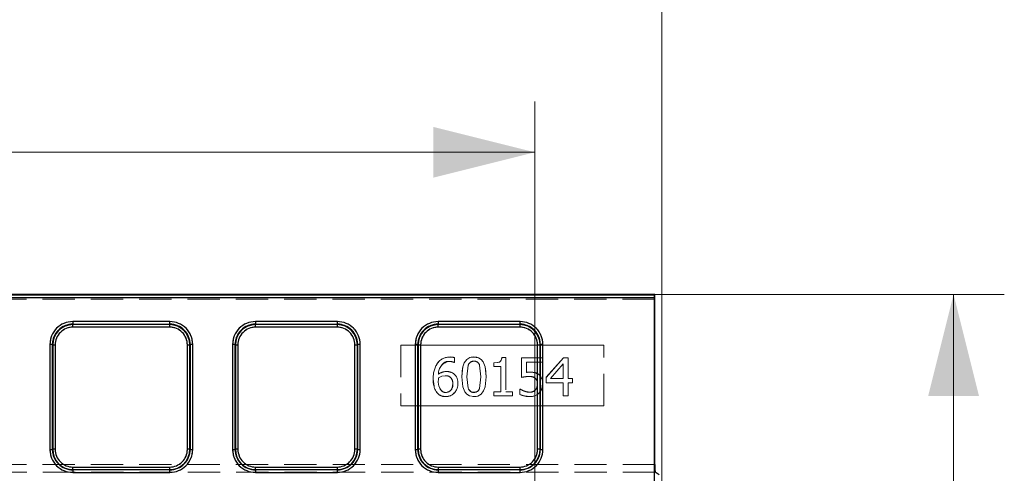
# Model space of a CAD drawing. Units: millimetres. Extents: x 0 to 420, y 0 to 297.
# Drawn here: x 157 to 196, y 253 to 271 of the extents above; entities that cross this region are included whole.
import ezdxf

# ---------------------------------------------------------------- set-up
doc = ezdxf.new("R2010")
doc.units = ezdxf.units.MM
doc.linetypes.add('HIDDEN', pattern=[1.905, 1.27, -0.635])
doc.layers.add('THICK_LINE', color=7, linetype='Continuous', lineweight=15)
doc.styles.add('SLDTEXTSTYLE3', font='TXT', dxfattribs={"width": 0.663})
doc.dimstyles.new('SLDDIMSTYLE0', dxfattribs={"dimtxt": 3.5, "dimasz": 4, "dimexe": 0, "dimexo": 0.0625, "dimgap": 0.875, "dimtad": 2, "dimlfac": 5, "dimrnd": 1e-09, "dimzin": 12, "dimdsep": 46, "dimtxsty": 'SLDTEXTSTYLE3', "dimsah": 1, "dimcen": 0.09, "dimadec": 0, "dimazin": 3, "dimtfac": 1, "dimtofl": 0, "dimtmove": 0, "dimatfit": 3, "dimfxl": 1, "dimfrac": 2, "dimtolj": 1, "dimtzin": 12, "dimarcsym": 0})

# ---------------------------------------------------------------- blocks, each defined once
blk = doc.blocks.new('_D_19')
at = {"layer": 'THICK_LINE'}
for p, q in [((87.211, 245.798), (87.211, 267.997)), ((177.211, 245.798), (177.211, 267.997)), ((87.211, 265.997), (177.211, 265.997))]:
    blk.add_line(p, q, dxfattribs=at)
for points in [[(87.211, 265.997), (91.211, 264.997), (91.211, 266.997)], [(177.211, 265.997), (173.211, 266.997), (173.211, 264.997)]]:
    blk.add_solid(points, dxfattribs=at)
at = {"layer": 'THICK_LINE', "insert": (126.604, 270.509, 0.02), "char_height": 3.5, "attachment_point": 1, "style": 'SLDTEXTSTYLE3'}
blk.add_mtext('450', dxfattribs=at)
blk = doc.blocks.new('_D_20')
at = {"layer": 'THICK_LINE'}
for p, q in [((181.933, 260.399), (195.71, 260.399)), ((193.71, 180.398), (193.71, 260.399)), ((174.927, 180.398), (195.71, 180.398))]:
    blk.add_line(p, q, dxfattribs=at)
for points in [[(193.71, 260.399), (192.71, 256.399), (194.71, 256.399)], [(193.71, 180.398), (194.71, 184.398), (192.71, 184.398)]]:
    blk.add_solid(points, dxfattribs=at)
at = {"layer": 'THICK_LINE', "insert": (189.198, 214.791, 0.02), "char_height": 3.5, "attachment_point": 1, "rotation": 90, "style": 'SLDTEXTSTYLE3'}
blk.add_mtext('400', dxfattribs=at)
blk = doc.blocks.new('_D_24')
at = {"layer": 'THICK_LINE'}
for p, q in [((82.211, 252.413), (82.211, 276.408)), ((182.211, 252.413), (182.211, 276.408)), ((182.211, 274.408), (82.211, 274.408))]:
    blk.add_line(p, q, dxfattribs=at)
for points in [[(82.211, 274.408), (86.211, 273.408), (86.211, 275.408)], [(182.211, 274.408), (178.211, 275.408), (178.211, 273.408)]]:
    blk.add_solid(points, dxfattribs=at)
at = {"layer": 'THICK_LINE', "insert": (126.604, 278.919, 0.02), "char_height": 3.5, "attachment_point": 1, "style": 'SLDTEXTSTYLE3'}
blk.add_mtext('500', dxfattribs=at)

msp = doc.modelspace()

# ---------------------------------------------------------------- linework, layer by layer
at = {"color": 7, "linetype": 'Continuous', "lineweight": 30}
for p, q in [((181.933317, 260.398863), (82.489258, 260.398863)), ((82.489426, 260.39876), (181.933149, 260.39876)), ((181.909572, 260.36991), (82.513003, 260.36991)), ((181.933149, 260.39876), (181.909572, 260.36991)), ((82.515538, 260.269961), (181.907037, 260.269961)), ((181.907037, 260.269961), (181.907037, 252.412547)), ((181.941531, 253.687755), (181.938553, 260.202354)), ((158.995526, 259.324865), (158.995526, 259.225246)), ((162.827048, 259.324865), (158.995526, 259.324865)), ((158.995526, 259.225246), (162.827048, 259.225246)), ((158.995526, 259.225246), (159.00502, 259.206223)), ((162.817555, 259.206223), (159.00502, 259.206223)), ((159.00502, 259.106604), (159.00502, 259.206223)), ((162.827048, 259.225246), (162.817555, 259.206223)), ((162.817555, 259.206223), (162.817555, 259.106604)), ((162.827048, 259.225246), (162.827048, 259.324865)), ((166.195526, 259.324865), (166.195526, 259.225246)), ((169.427048, 259.324865), (166.195526, 259.324865)), ((166.195526, 259.225246), (169.427048, 259.225246)), ((166.195526, 259.225246), (166.20502, 259.206223)), ((169.417555, 259.206223), (166.20502, 259.206223)), ((166.20502, 259.106604), (166.20502, 259.206223)), ((169.427048, 259.225246), (169.417555, 259.206223)), ((169.417555, 259.206223), (169.417555, 259.106604)), ((169.427048, 259.225246), (169.427048, 259.324865)), ((173.395526, 259.324865), (173.395526, 259.225246)), ((176.627048, 259.324865), (173.395526, 259.324865)), ((173.395526, 259.225246), (176.627048, 259.225246)), ((173.395526, 259.225246), (173.40502, 259.206223)), ((176.617555, 259.206223), (173.40502, 259.206223)), ((173.40502, 259.106604), (173.40502, 259.206223)), ((176.627048, 259.225246), (176.617555, 259.206223)), ((176.617555, 259.206223), (176.617555, 259.106604)), ((176.627048, 259.225246), (176.627048, 259.324865)), ((162.817555, 259.106604), (159.00502, 259.106604)), ((169.417555, 259.106604), (166.20502, 259.106604)), ((176.617555, 259.106604), (173.40502, 259.106604)), ((158.197999, 258.424862), (158.098094, 258.424862)), ((158.098094, 258.424862), (158.098094, 254.28265)), ((158.197999, 254.28265), (158.197999, 258.424862)), ((158.207112, 258.406601), (158.197999, 258.424862)), ((158.207112, 258.406601), (158.207112, 254.291764)), ((158.207112, 258.406601), (158.307017, 258.406601)), ((158.307017, 258.406601), (158.307017, 254.291764)), ((163.515558, 258.406601), (163.615463, 258.406601)), ((163.515558, 254.291764), (163.515558, 258.406601)), ((163.624576, 258.424862), (163.615463, 258.406601)), ((163.615463, 254.291764), (163.615463, 258.406601)), ((163.724481, 258.424862), (163.624576, 258.424862)), ((163.624576, 258.424862), (163.624576, 254.28265)), ((163.724481, 254.28265), (163.724481, 258.424862)), ((165.397999, 258.424862), (165.298094, 258.424862)), ((165.298094, 258.424862), (165.298094, 254.28265)), ((165.397999, 254.28265), (165.397999, 258.424862)), ((165.407112, 258.406601), (165.397999, 258.424862)), ((165.407112, 258.406601), (165.407112, 254.291764)), ((165.407112, 258.406601), (165.507017, 258.406601)), ((165.507017, 258.406601), (165.507017, 254.291764)), ((170.115558, 258.406601), (170.215463, 258.406601)), ((170.115558, 254.291764), (170.115558, 258.406601)), ((170.224576, 258.424862), (170.215463, 258.406601)), ((170.215463, 254.291764), (170.215463, 258.406601)), ((170.324481, 258.424862), (170.224576, 258.424862)), ((170.224576, 258.424862), (170.224576, 254.28265)), ((170.324481, 254.28265), (170.324481, 258.424862)), ((172.597999, 258.424862), (172.498094, 258.424862)), ((172.498094, 258.424862), (172.498094, 254.28265)), ((172.597999, 254.28265), (172.597999, 258.424862)), ((172.597999, 258.424862), (172.607112, 258.406601)), ((172.607112, 258.406601), (172.607112, 254.291764)), ((172.607112, 258.406601), (172.707017, 258.406601)), ((172.707017, 258.406601), (172.707017, 254.291764)), ((177.315558, 258.406601), (177.415463, 258.406601)), ((177.315558, 254.291764), (177.315558, 258.406601)), ((177.424576, 258.424862), (177.415463, 258.406601)), ((177.415463, 254.291764), (177.415463, 258.406601)), ((177.524481, 258.424862), (177.424576, 258.424862)), ((177.424576, 258.424862), (177.424576, 254.28265)), ((177.524481, 254.28265), (177.524481, 258.424862)), ((158.098094, 254.28265), (158.197999, 254.28265)), ((158.197999, 254.28265), (158.207112, 254.291764)), ((158.307017, 254.291764), (158.207112, 254.291764)), ((163.615463, 254.291764), (163.515558, 254.291764)), ((163.624576, 254.28265), (163.615463, 254.291764)), ((163.624576, 254.28265), (163.724481, 254.28265)), ((165.298094, 254.28265), (165.397999, 254.28265)), ((165.397999, 254.28265), (165.407112, 254.291764)), ((165.507017, 254.291764), (165.407112, 254.291764)), ((170.215463, 254.291764), (170.115558, 254.291764)), ((170.224576, 254.28265), (170.215463, 254.291764)), ((170.224576, 254.28265), (170.324481, 254.28265)), ((172.498094, 254.28265), (172.597999, 254.28265)), ((172.597999, 254.28265), (172.607112, 254.291764)), ((172.707017, 254.291764), (172.607112, 254.291764)), ((177.415463, 254.291764), (177.315558, 254.291764)), ((177.424576, 254.28265), (177.415463, 254.291764)), ((177.424576, 254.28265), (177.524481, 254.28265)), ((158.997237, 253.483412), (159.00635, 253.492525)), ((158.997237, 253.483412), (158.997237, 253.383507)), ((162.825338, 253.483412), (158.997237, 253.483412)), ((158.997237, 253.383507), (162.825338, 253.383507)), ((159.00635, 253.492525), (159.00635, 253.59243)), ((159.00635, 253.59243), (162.816224, 253.59243)), ((159.00635, 253.492525), (162.816224, 253.492525)), ((162.816224, 253.59243), (162.816224, 253.492525)), ((162.825338, 253.483412), (162.816224, 253.492525)), ((162.825338, 253.383507), (162.825338, 253.483412)), ((166.197237, 253.483412), (166.20635, 253.492525)), ((166.197237, 253.483412), (166.197237, 253.383507)), ((169.425338, 253.483412), (166.197237, 253.483412)), ((166.197237, 253.383507), (169.425338, 253.383507)), ((166.20635, 253.492525), (166.20635, 253.59243)), ((166.20635, 253.59243), (169.416224, 253.59243)), ((166.20635, 253.492525), (169.416224, 253.492525)), ((169.416224, 253.59243), (169.416224, 253.492525)), ((169.425338, 253.483412), (169.416224, 253.492525)), ((169.425338, 253.383507), (169.425338, 253.483412)), ((173.40635, 253.492525), (173.397237, 253.483412)), ((173.397237, 253.483412), (173.397237, 253.383507)), ((176.625338, 253.483412), (173.397237, 253.483412)), ((173.397237, 253.383507), (176.625338, 253.383507)), ((173.40635, 253.492525), (173.40635, 253.59243)), ((173.40635, 253.59243), (176.616224, 253.59243)), ((173.40635, 253.492525), (176.616224, 253.492525)), ((176.616224, 253.59243), (176.616224, 253.492525)), ((176.625338, 253.483412), (176.616224, 253.492525)), ((176.625338, 253.383507), (176.625338, 253.483412)), ((182.111287, 253.285024), (181.949248, 253.393037))]:
    msp.add_line(p, q, dxfattribs=at)
at = {"color": 7, "linetype": 'HIDDEN', "lineweight": 0}
for p, q in [((82.489426, 260.39876), (181.933149, 260.39876)), ((181.909572, 260.36991), (82.513003, 260.36991)), ((181.938553, 260.202354), (82.484022, 260.202354)), ((82.515538, 260.269961), (181.907037, 260.269961)), ((158.995526, 259.225246), (158.995526, 259.324865)), ((162.827048, 259.324865), (158.995526, 259.324865)), ((159.00502, 259.206223), (158.995526, 259.225246)), ((162.827048, 259.225246), (158.995526, 259.225246)), ((159.00502, 259.206223), (159.00502, 259.106604)), ((162.817555, 259.206223), (159.00502, 259.206223)), ((162.827048, 259.225246), (162.817555, 259.206223)), ((162.817555, 259.106604), (162.817555, 259.206223)), ((162.827048, 259.324865), (162.827048, 259.225246)), ((166.195526, 259.225246), (166.195526, 259.324865)), ((169.427048, 259.324865), (166.195526, 259.324865)), ((166.20502, 259.206223), (166.195526, 259.225246)), ((169.427048, 259.225246), (166.195526, 259.225246)), ((166.20502, 259.206223), (166.20502, 259.106604)), ((169.417555, 259.206223), (166.20502, 259.206223)), ((169.427048, 259.225246), (169.417555, 259.206223)), ((169.417555, 259.106604), (169.417555, 259.206223)), ((169.427048, 259.324865), (169.427048, 259.225246)), ((173.395526, 259.324865), (173.395526, 259.225246)), ((176.627048, 259.324865), (173.395526, 259.324865)), ((173.40502, 259.206223), (173.395526, 259.225246)), ((176.627048, 259.225246), (173.395526, 259.225246)), ((173.40502, 259.106604), (173.40502, 259.206223)), ((176.617555, 259.206223), (173.40502, 259.206223)), ((176.627048, 259.225246), (176.617555, 259.206223)), ((176.617555, 259.106604), (176.617555, 259.206223)), ((176.627048, 259.324865), (176.627048, 259.225246)), ((159.00502, 259.106604), (162.817555, 259.106604)), ((166.20502, 259.106604), (169.417555, 259.106604)), ((173.40502, 259.106604), (176.617555, 259.106604)), ((158.098094, 258.424862), (158.197999, 258.424862)), ((158.098094, 258.424862), (158.098094, 254.28265)), ((158.197999, 258.424862), (158.207112, 258.406601)), ((158.197999, 258.424862), (158.197999, 254.28265)), ((158.307017, 258.406601), (158.207112, 258.406601)), ((158.207112, 258.406601), (158.207112, 254.291764)), ((158.307017, 254.291764), (158.307017, 258.406601)), ((163.515558, 258.406601), (163.515558, 254.291764)), ((163.515558, 258.406601), (163.615463, 258.406601)), ((163.615463, 258.406601), (163.624576, 258.424862)), ((163.615463, 254.291764), (163.615463, 258.406601)), ((163.624576, 254.28265), (163.624576, 258.424862)), ((163.724481, 258.424862), (163.624576, 258.424862)), ((163.724481, 254.28265), (163.724481, 258.424862)), ((165.298094, 258.424862), (165.397999, 258.424862)), ((165.298094, 258.424862), (165.298094, 254.28265)), ((165.397999, 258.424862), (165.407112, 258.406601)), ((165.397999, 258.424862), (165.397999, 254.28265)), ((165.507017, 258.406601), (165.407112, 258.406601)), ((165.407112, 258.406601), (165.407112, 254.291764)), ((165.507017, 254.291764), (165.507017, 258.406601)), ((170.115558, 258.406601), (170.215463, 258.406601)), ((170.115558, 258.406601), (170.115558, 254.291764)), ((170.215463, 258.406601), (170.224576, 258.424862)), ((170.215463, 254.291764), (170.215463, 258.406601)), ((170.324481, 258.424862), (170.224576, 258.424862)), ((170.224576, 254.28265), (170.224576, 258.424862)), ((170.324481, 254.28265), (170.324481, 258.424862)), ((171.933149, 258.402606), (171.933149, 258.399116)), ((171.933149, 258.402606), (179.933149, 258.402606)), ((179.933149, 258.399116), (171.933149, 258.399116)), ((171.933149, 258.399116), (171.933149, 255.999482)), ((172.498094, 258.424862), (172.597999, 258.424862)), ((172.498094, 258.424862), (172.498094, 254.28265)), ((172.597999, 258.424862), (172.607112, 258.406601)), ((172.597999, 258.424862), (172.597999, 254.28265)), ((172.607112, 258.406601), (172.607112, 254.291764)), ((172.707017, 254.291764), (172.707017, 258.406601)), ((177.315558, 258.406601), (177.315558, 254.291764)), ((177.415463, 258.406601), (177.424576, 258.424862)), ((177.415463, 254.291764), (177.415463, 258.406601)), ((177.424576, 254.28265), (177.424576, 258.424862)), ((177.524481, 258.424862), (177.424576, 258.424862)), ((177.524481, 254.28265), (177.524481, 258.424862)), ((179.933149, 258.399116), (179.933149, 258.402606)), ((179.933149, 255.999482), (179.933149, 258.399116)), ((173.339606, 257.625361), (173.368319, 257.688777)), ((173.368319, 257.685286), (173.368319, 257.688777)), ((173.849681, 257.753347), (173.849681, 257.756838)), ((173.876423, 257.927146), (173.876423, 257.930636)), ((174.038092, 257.71324), (174.038092, 257.71673)), ((174.046601, 257.71673), (174.038092, 257.71673)), ((174.046601, 257.71324), (174.038092, 257.71324)), ((174.046601, 257.906484), (174.046601, 257.909975)), ((174.046601, 257.906484), (174.046601, 257.71324)), ((174.808757, 257.929576), (174.808757, 257.933067)), ((174.808757, 257.76307), (174.808757, 257.766561)), ((175.597655, 257.695009), (175.597655, 257.6985)), ((175.597655, 257.557672), (175.597655, 257.695009)), ((175.907622, 257.904054), (175.907622, 257.907544)), ((175.907622, 257.907544), (176.063214, 257.907544)), ((175.907622, 257.904054), (176.063214, 257.904054)), ((176.063214, 257.904054), (176.063214, 257.907544)), ((176.063214, 257.904054), (176.063214, 256.552558)), ((176.683149, 257.902683), (177.506083, 257.902683)), ((176.683149, 257.899192), (176.683149, 257.902683)), ((176.683149, 257.899192), (177.506083, 257.899192)), ((176.683149, 257.126214), (176.683149, 257.899192)), ((176.876423, 257.722963), (176.876423, 257.726453)), ((177.506083, 257.726453), (176.876423, 257.726453)), ((176.876423, 257.722963), (176.876423, 257.323105)), ((177.506083, 257.722963), (176.876423, 257.722963)), ((177.506083, 257.899192), (177.506083, 257.902683)), ((177.506083, 257.899192), (177.506083, 257.722963)), ((177.661674, 257.129705), (178.332663, 257.902683)), ((177.661674, 257.126214), (178.332663, 257.899192)), ((177.819697, 257.079874), (178.324154, 257.665685)), ((178.324154, 257.662194), (177.819697, 257.076384)), ((178.324154, 257.662194), (178.324154, 257.665685)), ((178.324154, 257.076384), (178.324154, 257.662194)), ((178.332663, 257.902683), (178.517428, 257.902683)), ((178.332663, 257.899192), (178.332663, 257.902683)), ((178.332663, 257.899192), (178.517428, 257.899192)), ((178.517428, 257.899192), (178.517428, 257.902683)), ((178.517428, 257.899192), (178.517428, 257.076384)), ((173.410864, 257.256104), (173.461951, 257.28291)), ((173.723262, 257.357135), (173.723262, 257.360626)), ((173.723262, 257.360626), (173.796764, 257.352169)), ((174.013781, 257.268413), (174.013781, 257.271903)), ((174.585094, 257.605072), (174.532825, 257.148091)), ((174.585094, 257.605072), (174.585094, 257.608562)), ((175.028773, 257.607502), (175.028773, 257.610993)), ((175.083473, 257.149306), (175.028773, 257.607502)), ((175.86994, 257.561163), (175.597655, 257.561163)), ((175.86994, 257.557672), (175.597655, 257.557672)), ((175.86994, 257.557672), (175.86994, 257.561163)), ((175.86994, 256.552558), (175.86994, 257.557672)), ((176.876423, 257.326595), (177.012566, 257.335103)), ((177.012566, 257.335103), (177.07545, 257.329031)), ((177.012566, 257.331612), (177.012566, 257.335103)), ((173.204219, 257.058153), (173.204219, 257.061644)), ((173.240824, 256.780536), (173.204219, 257.061644)), ((173.410864, 257.107984), (173.407217, 257.013184)), ((173.407217, 257.013184), (173.407217, 257.016675)), ((173.410864, 257.252613), (173.410864, 257.256104)), ((173.410864, 257.107984), (173.410864, 257.111474)), ((173.678287, 257.190629), (173.678287, 257.19412)), ((173.870345, 257.138368), (173.870345, 257.141858)), ((173.972452, 256.877063), (173.972452, 256.880553)), ((174.176666, 256.88557), (174.176666, 256.889061)), ((174.328611, 257.151581), (174.328611, 257.148091)), ((174.532825, 257.148091), (174.532825, 257.151581)), ((174.532825, 257.148091), (174.583878, 256.695972)), ((175.029989, 256.692326), (175.083473, 257.149306)), ((175.083473, 257.149306), (175.083473, 257.152797)), ((175.287687, 257.149306), (175.287687, 257.152797)), ((176.979746, 257.162675), (176.979746, 257.166166)), ((177.225289, 257.093399), (177.225289, 257.09689)), ((177.295933, 256.776746), (177.310378, 256.880553)), ((177.310378, 256.877063), (177.310378, 256.880553)), ((177.360216, 257.238029), (177.360216, 257.241519)), ((177.514592, 256.875847), (177.514592, 256.879338)), ((177.661674, 257.126214), (177.661674, 257.129705)), ((177.661674, 256.914739), (177.661674, 257.126214)), ((178.324154, 256.91823), (177.661674, 256.91823)), ((178.324154, 256.914739), (177.661674, 256.914739)), ((178.324154, 257.079874), (177.819697, 257.079874)), ((177.819697, 257.079874), (177.819697, 257.076384)), ((177.819697, 257.076384), (178.324154, 257.076384)), ((178.324154, 256.914739), (178.324154, 256.91823)), ((178.324154, 256.399421), (178.324154, 256.914739)), ((178.517428, 257.079874), (178.696115, 257.079874)), ((178.517428, 257.076384), (178.696115, 257.076384)), ((178.517428, 256.914739), (178.517428, 256.91823)), ((178.696115, 256.91823), (178.517428, 256.91823)), ((178.696115, 256.914739), (178.517428, 256.914739)), ((178.517428, 256.914739), (178.517428, 256.399421)), ((178.696115, 257.076384), (178.696115, 257.079874)), ((178.696115, 257.076384), (178.696115, 256.914739)), ((173.369535, 256.507433), (173.336085, 256.553434)), ((173.369535, 256.503943), (173.369535, 256.507433)), ((173.430279, 256.454431), (173.369535, 256.507433)), ((173.514186, 256.616973), (173.514186, 256.620463)), ((173.701382, 256.535387), (173.701382, 256.531896)), ((174.035661, 256.512295), (174.006774, 256.487561)), ((174.035661, 256.508804), (174.035661, 256.512295)), ((174.583878, 256.695972), (174.583878, 256.699462)), ((174.808757, 256.537818), (174.808757, 256.534327)), ((175.029989, 256.692326), (175.029989, 256.695816)), ((175.597655, 256.556048), (175.86994, 256.556048)), ((175.597655, 256.556048), (175.597655, 256.552558)), ((175.597655, 256.552558), (175.86994, 256.552558)), ((175.597655, 256.399421), (175.597655, 256.552558)), ((176.063214, 256.556048), (176.329421, 256.556048)), ((176.063214, 256.552558), (176.329421, 256.552558)), ((176.329421, 256.552558), (176.329421, 256.556048)), ((176.329421, 256.552558), (176.329421, 256.399421)), ((176.621156, 256.669078), (176.635742, 256.669078)), ((176.621156, 256.665587), (176.621156, 256.669078)), ((176.621156, 256.665587), (176.635742, 256.665587)), ((176.621156, 256.452897), (176.621156, 256.665587)), ((176.635742, 256.669078), (176.797412, 256.588863)), ((176.635742, 256.665587), (176.635742, 256.669078)), ((176.797412, 256.588863), (177.017428, 256.54511)), ((176.797412, 256.585373), (176.797412, 256.588863)), ((177.017428, 256.541619), (177.017428, 256.54511)), ((177.233797, 256.636263), (177.287787, 256.735037)), ((177.233797, 256.632772), (177.233797, 256.636263)), ((177.382096, 256.514881), (177.382096, 256.518372)), ((173.879506, 256.405782), (173.700167, 256.371311)), ((173.700167, 256.371311), (173.700167, 256.367821)), ((174.808757, 256.371311), (174.760706, 256.37632)), ((174.890135, 256.379748), (174.808757, 256.371311)), ((174.808757, 256.367821), (174.808757, 256.371311)), ((176.329421, 256.402911), (175.597655, 256.402911)), ((176.329421, 256.399421), (175.597655, 256.399421)), ((177.013781, 256.371311), (177.013781, 256.367821)), ((178.517428, 256.402911), (178.324154, 256.402911)), ((178.517428, 256.399421), (178.324154, 256.399421)), ((179.933149, 256.002972), (171.933149, 256.002972)), ((171.933149, 255.999482), (179.933149, 255.999482)), ((158.098094, 254.28265), (158.197999, 254.28265)), ((158.207112, 254.291764), (158.197999, 254.28265)), ((158.307017, 254.291764), (158.207112, 254.291764)), ((163.515558, 254.291764), (163.615463, 254.291764)), ((163.624576, 254.28265), (163.615463, 254.291764)), ((163.724481, 254.28265), (163.624576, 254.28265)), ((165.298094, 254.28265), (165.397999, 254.28265)), ((165.407112, 254.291764), (165.397999, 254.28265)), ((165.507017, 254.291764), (165.407112, 254.291764)), ((170.115558, 254.291764), (170.215463, 254.291764)), ((170.224576, 254.28265), (170.215463, 254.291764)), ((170.324481, 254.28265), (170.224576, 254.28265)), ((172.597999, 254.28265), (172.498094, 254.28265)), ((172.607112, 254.291764), (172.597999, 254.28265)), ((172.607112, 254.291764), (172.707017, 254.291764)), ((177.315558, 254.291764), (177.415463, 254.291764)), ((177.424576, 254.28265), (177.415463, 254.291764)), ((177.524481, 254.28265), (177.424576, 254.28265)), ((181.949248, 253.393037), (82.473327, 253.393037)), ((181.941531, 253.687755), (82.481044, 253.687755)), ((158.997237, 253.483412), (159.00635, 253.492525)), ((158.997237, 253.483412), (162.825338, 253.483412)), ((158.997237, 253.383507), (158.997237, 253.483412)), ((158.997237, 253.383507), (162.825338, 253.383507)), ((162.816224, 253.59243), (159.00635, 253.59243)), ((159.00635, 253.59243), (159.00635, 253.492525)), ((159.00635, 253.492525), (162.816224, 253.492525)), ((162.816224, 253.59243), (162.816224, 253.492525)), ((162.816224, 253.492525), (162.825338, 253.483412)), ((162.825338, 253.383507), (162.825338, 253.483412)), ((166.197237, 253.483412), (166.20635, 253.492525)), ((166.197237, 253.483412), (169.425338, 253.483412)), ((166.197237, 253.383507), (166.197237, 253.483412)), ((166.197237, 253.383507), (169.425338, 253.383507)), ((169.416224, 253.59243), (166.20635, 253.59243)), ((166.20635, 253.59243), (166.20635, 253.492525)), ((166.20635, 253.492525), (169.416224, 253.492525)), ((169.416224, 253.59243), (169.416224, 253.492525)), ((169.416224, 253.492525), (169.425338, 253.483412)), ((169.425338, 253.383507), (169.425338, 253.483412)), ((173.397237, 253.483412), (173.40635, 253.492525)), ((173.397237, 253.483412), (176.625338, 253.483412)), ((173.397237, 253.383507), (173.397237, 253.483412)), ((173.397237, 253.383507), (176.625338, 253.383507)), ((173.40635, 253.59243), (173.40635, 253.492525)), ((176.616224, 253.59243), (173.40635, 253.59243)), ((173.40635, 253.492525), (176.616224, 253.492525)), ((176.616224, 253.59243), (176.616224, 253.492525)), ((176.616224, 253.492525), (176.625338, 253.483412)), ((176.625338, 253.383507), (176.625338, 253.483412))]:
    msp.add_line(p, q, dxfattribs=at)
at = {"color": 7, "linetype": 'HIDDEN', "lineweight": 0, "flags": 128}
for points in [[(173.368319, 257.688777), (173.461679, 257.79046), (173.497836, 257.814074)], [(173.673089, 257.899374), (173.717477, 257.914664), (173.876423, 257.930636)], [(174.038092, 257.71673), (173.959081, 257.744076), (173.849681, 257.756838)], [(174.328611, 257.148091), (174.368669, 257.54803), (174.424164, 257.703132), (174.525445, 257.835532), (174.651623, 257.906257), (174.808757, 257.929576)], [(174.651978, 257.90631), (174.694004, 257.921302), (174.808757, 257.933067)], [(174.808757, 257.933067), (174.924007, 257.920883), (174.984225, 257.898675)], [(174.808757, 257.929576), (174.98512, 257.898517), (175.090269, 257.834221), (175.168886, 257.739608), (175.246491, 257.545701), (175.287687, 257.149306)], [(175.597655, 257.6985), (175.731755, 257.709454), (175.824964, 257.742253), (175.85746, 257.769006), (175.882068, 257.805472), (175.907622, 257.907544)], [(175.597655, 257.695009), (175.748158, 257.709451), (175.81015, 257.730736), (175.852652, 257.760412), (175.882565, 257.802907), (175.904549, 257.877124), (175.907622, 257.904054)], [(173.517112, 257.311854), (173.557946, 257.33328), (173.723262, 257.360626)], [(174.013781, 257.271903), (174.085496, 257.201624), (174.098444, 257.179366)], [(174.328611, 257.151581), (174.357952, 257.503048), (174.36653, 257.526672)], [(175.248947, 257.52207), (175.258649, 257.494907), (175.287687, 257.152797)], [(173.678287, 257.190629), (173.541536, 257.16936), (173.410864, 257.107984)], [(173.972452, 256.880553), (173.953739, 256.729555), (173.930383, 256.670227), (173.897695, 256.621678), (173.857442, 256.583954), (173.811306, 256.556997), (173.759286, 256.540808), (173.701382, 256.535387)], [(173.780394, 257.183789), (173.827738, 257.16816), (173.870345, 257.141858)], [(173.870345, 257.141858), (173.916534, 257.093365), (173.948141, 257.035513)], [(174.808757, 256.367821), (174.629066, 256.399605), (174.523854, 256.464279), (174.445365, 256.559351), (174.369038, 256.752367), (174.328611, 257.148091)], [(175.287687, 257.149306), (175.247234, 256.749367), (175.191181, 256.593803), (175.089333, 256.461075), (174.962214, 256.390313), (174.808757, 256.367821)], [(177.360216, 257.241519), (177.425905, 257.178252), (177.443854, 257.149535)], [(177.514592, 256.879338), (177.479948, 256.678801), (177.382096, 256.518372)], [(177.498509, 257.022342), (177.504547, 257.002695), (177.514592, 256.879338)], [(173.514186, 256.620463), (173.471926, 256.681773), (173.437606, 256.7657)], [(173.602922, 256.554225), (173.557698, 256.58017), (173.514186, 256.620463)], [(173.700167, 256.371311), (173.51601, 256.405342), (173.481142, 256.424303)], [(177.013781, 256.371311), (176.802274, 256.395011), (176.621156, 256.456388)]]:
    msp.add_lwpolyline(points, dxfattribs=at)
at = {"color": 7, "linetype": 'Continuous', "lineweight": 30}
for centre, radius, start, end in [((158.996239, 258.426718), 0.898147, 90.0454639, 180.1184206), ((158.996446, 258.426797), 0.798449, 90.0659665, 180.1388451), ((159.006182, 258.407154), 0.79907, 90.0833082, 180.0396395), ((162.816585, 258.407345), 0.798878, 359.9466321, 89.9304202), ((162.826336, 258.426718), 0.898147, 359.8815794, 89.9545361), ((162.826445, 258.427112), 0.798135, 359.8385236, 89.9566648), ((166.196239, 258.426718), 0.898147, 90.0454639, 180.1184206), ((166.196446, 258.426797), 0.798449, 90.0659665, 180.1388451), ((166.206182, 258.407154), 0.79907, 90.0833082, 180.0396395), ((169.416585, 258.407345), 0.798878, 359.9466321, 89.9304202), ((169.426336, 258.426718), 0.898147, 359.8815794, 89.9545361), ((169.426445, 258.427112), 0.798135, 359.8385236, 89.9566648), ((173.396239, 258.426718), 0.898147, 90.0454639, 180.1184206), ((173.396446, 258.426797), 0.798449, 90.0659665, 180.1388451), ((173.406182, 258.407154), 0.79907, 90.0833082, 180.0396395), ((176.616585, 258.407345), 0.798878, 359.9466321, 89.9304202), ((176.626336, 258.426718), 0.898147, 359.8815794, 89.9545361), ((176.626445, 258.427112), 0.798135, 359.8385236, 89.9566648), ((159.005574, 258.408045), 0.698559, 90.0454639, 180.1184206), ((162.817001, 258.408045), 0.698559, 359.8815794, 89.9545361), ((166.205574, 258.408045), 0.698559, 90.0454639, 180.1184206), ((169.417001, 258.408045), 0.698559, 359.8815794, 89.9545361), ((173.405574, 258.408045), 0.698559, 90.0454639, 180.1184206), ((176.617001, 258.408045), 0.698559, 359.8815794, 89.9545361), ((158.99695, 254.282363), 0.898856, 179.9816673, 270.0183327), ((158.996808, 254.282222), 0.79881, 179.9692437, 270.0307563), ((159.006398, 254.291811), 0.799286, 180.0034, 269.9966), ((159.006127, 254.29154), 0.69911, 179.9816673, 270.0183327), ((162.816177, 254.291811), 0.799286, 270.0034002, 359.9965998), ((162.816448, 254.29154), 0.69911, 269.9816673, 0.0183327), ((162.825625, 254.282363), 0.898856, 269.9816673, 0.0183327), ((162.825766, 254.282222), 0.79881, 269.969244, 0.030756), ((166.19695, 254.282363), 0.898856, 179.9816673, 270.0183327), ((166.196808, 254.282222), 0.79881, 179.9692437, 270.0307563), ((166.206398, 254.291811), 0.799286, 180.0034, 269.9966), ((166.206127, 254.29154), 0.69911, 179.9816673, 270.0183327), ((169.416177, 254.291811), 0.799286, 270.0034002, 359.9965998), ((169.416448, 254.29154), 0.69911, 269.9816673, 0.0183327), ((169.425625, 254.282363), 0.898856, 269.9816673, 0.0183327), ((169.425766, 254.282222), 0.79881, 269.969244, 0.030756), ((173.39695, 254.282363), 0.898856, 179.9816673, 270.0183327), ((173.396808, 254.282222), 0.79881, 179.9692437, 270.0307563), ((173.406398, 254.291811), 0.799286, 180.0034, 269.9966), ((173.406127, 254.29154), 0.69911, 179.9816673, 270.0183327), ((176.616177, 254.291811), 0.799286, 270.0034002, 359.9965998), ((176.616448, 254.29154), 0.69911, 269.9816673, 0.0183327), ((176.625625, 254.282363), 0.898856, 269.9816673, 0.0183327), ((176.625766, 254.282222), 0.79881, 269.969244, 0.030756)]:
    msp.add_arc(centre, radius, start, end, dxfattribs=at)
at = {"color": 7, "linetype": 'HIDDEN', "lineweight": 0}
for centre, radius, start, end in [((158.996239, 258.426718), 0.898147, 90.0454639, 180.1184206), ((158.996446, 258.426797), 0.798449, 90.0659658, 180.1388458), ((159.00599, 258.407345), 0.798878, 90.0695798, 180.0533679), ((162.816393, 258.407154), 0.79907, 359.9603605, 89.9166918), ((162.826336, 258.426718), 0.898147, 359.8815794, 89.9545361), ((162.826445, 258.427112), 0.798135, 359.8385232, 89.9566652), ((166.196239, 258.426718), 0.898147, 90.0454639, 180.1184206), ((166.196446, 258.426797), 0.798449, 90.0659658, 180.1388458), ((166.20599, 258.407345), 0.798878, 90.0695798, 180.0533679), ((169.416393, 258.407154), 0.79907, 359.9603605, 89.9166918), ((169.426336, 258.426718), 0.898147, 359.8815794, 89.9545361), ((169.426445, 258.427112), 0.798135, 359.8385232, 89.9566652), ((173.396239, 258.426718), 0.898147, 90.0454639, 180.1184206), ((173.396446, 258.426797), 0.798449, 90.0659658, 180.1388458), ((173.40599, 258.407345), 0.798878, 90.0695798, 180.0533679), ((176.616393, 258.407154), 0.79907, 359.9603605, 89.9166918), ((176.626336, 258.426718), 0.898147, 359.8815794, 89.9545361), ((176.626445, 258.427112), 0.798135, 359.8385232, 89.9566652), ((159.005574, 258.408045), 0.698559, 90.0454639, 180.1184206), ((162.817001, 258.408045), 0.698559, 359.8815794, 89.9545361), ((166.205574, 258.408045), 0.698559, 90.0454639, 180.1184206), ((169.417001, 258.408045), 0.698559, 359.8815794, 89.9545361), ((173.405574, 258.408045), 0.698559, 90.0454639, 180.1184206), ((176.617001, 258.408045), 0.698559, 359.8815794, 89.9545361), ((174.297215, 257.107188), 1.094096, 148.1039213, 182.5687089), ((173.849153, 257.329786), 0.597982, 87.3862704, 143.523004), ((173.88124, 257.283045), 0.47136, 93.839054, 183.7017276), ((173.815776, 257.421588), 0.33696, 84.2251094, 148.5886772), ((173.853695, 257.309604), 0.443761, 65.4471882, 90.5183615), ((173.889991, 257.327725), 0.599574, 74.8585384, 91.2966523), ((174.800387, 257.541102), 0.225614, 87.8738583, 162.6019893), ((174.800384, 257.537615), 0.225611, 87.8731759, 162.6026718), ((174.817202, 257.545139), 0.221582, 17.2892908, 92.1843873), ((174.817199, 257.541644), 0.221587, 17.2901928, 92.1834853), ((173.728285, 256.823009), 0.53415, 90.5387959, 126.4595619), ((173.747824, 256.917553), 0.440268, 52.8373325, 93.1980784), ((173.73223, 256.922552), 0.445972, 355.2433369, 50.8524451), ((177.008338, 256.305706), 1.025916, 89.7638875, 97.3876947), ((177.058039, 256.808015), 0.525569, 54.9038007, 94.9636043), ((177.138296, 256.977138), 0.345175, 49.9901461, 88.7394029), ((174.000382, 256.99388), 0.798754, 175.384614, 217.8341279), ((173.946299, 256.94618), 0.54323, 172.9148245, 217.302165), ((173.704198, 256.906817), 0.284993, 54.33909, 95.2164723), ((173.687821, 256.82157), 0.28999, 272.6804658, 11.0322512), ((173.676319, 256.911949), 0.29818, 353.2811586, 49.4057017), ((173.648654, 256.871901), 0.528291, 317.1018487, 1.8613722), ((173.63633, 256.873023), 0.540482, 317.6329628, 1.330258), ((177.009102, 255.6993), 1.46367, 91.1492442, 102.8674104), ((177.016063, 256.825099), 0.342995, 52.410717, 96.0780239), ((177.003975, 256.778764), 0.384675, 54.8775159, 93.611225), ((177.052351, 256.903968), 0.259087, 354.8147455, 48.1265024), ((177.061596, 256.904114), 0.250248, 353.7942365, 49.1470113), ((176.926807, 256.863156), 0.383823, 323.1132759, 2.0763342), ((177.101249, 256.913655), 0.415068, 354.7737237, 51.3975043), ((176.998514, 256.860478), 0.516306, 317.9819424, 1.7057983), ((173.683531, 256.797016), 0.429518, 223.0261228, 272.2197519), ((173.696214, 256.76901), 0.23717, 219.8700708, 271.2485945), ((173.706565, 256.822271), 0.454495, 269.193428, 316.3933807), ((174.800024, 256.762916), 0.225267, 196.360498, 272.2216293), ((174.800028, 256.759431), 0.225273, 196.3615412, 272.2205862), ((174.816999, 256.760161), 0.222496, 267.8769331, 343.1901673), ((174.817001, 256.756668), 0.222494, 267.8763882, 343.1907122), ((177.038359, 257.274019), 0.729582, 236.5062254, 250.7157761), ((177.020685, 257.133055), 0.591445, 247.820788, 269.6844626), ((177.033608, 256.85641), 0.485503, 267.6595436, 315.8720442), ((177.02755, 256.868091), 0.500459, 268.4234517, 315.1081361), ((177.028778, 256.820542), 0.275666, 267.6402681, 318.0495724), ((177.027873, 256.8192), 0.277777, 267.8450567, 317.8447839), ((177.01119, 257.30438), 0.936563, 245.3891726, 270.158547), ((158.99695, 254.282363), 0.898856, 179.9816673, 270.0183327), ((158.996808, 254.282222), 0.79881, 179.9692437, 270.0307563), ((159.006398, 254.291811), 0.799286, 180.0034, 269.9966), ((159.006127, 254.29154), 0.69911, 179.9816673, 270.0183327), ((162.816448, 254.29154), 0.69911, 269.9816673, 0.0183327), ((162.816177, 254.291811), 0.799286, 270.0034002, 359.9965998), ((162.825766, 254.282222), 0.79881, 269.969244, 0.030756), ((162.825625, 254.282363), 0.898856, 269.9816673, 0.0183327), ((166.19695, 254.282363), 0.898856, 179.9816673, 270.0183327), ((166.196808, 254.282222), 0.79881, 179.9692437, 270.0307563), ((166.206398, 254.291811), 0.799286, 180.0034, 269.9966), ((166.206127, 254.29154), 0.69911, 179.9816673, 270.0183327), ((169.416448, 254.29154), 0.69911, 269.9816673, 0.0183327), ((169.416177, 254.291811), 0.799286, 270.0034002, 359.9965998), ((169.425766, 254.282222), 0.79881, 269.969244, 0.030756), ((169.425625, 254.282363), 0.898856, 269.9816673, 0.0183327), ((173.39695, 254.282363), 0.898856, 179.9816673, 270.0183327), ((173.396808, 254.282222), 0.79881, 179.9692437, 270.0307563), ((173.406398, 254.291811), 0.799286, 180.0034, 269.9966), ((173.406127, 254.29154), 0.69911, 179.9816673, 270.0183327), ((176.616448, 254.29154), 0.69911, 269.9816673, 0.0183327), ((176.616177, 254.291811), 0.799286, 270.0034002, 359.9965998), ((176.625766, 254.282222), 0.79881, 269.969244, 0.030756), ((176.625625, 254.282363), 0.898856, 269.9816673, 0.0183327)]:
    msp.add_arc(centre, radius, start, end, dxfattribs=at)
at = {"color": 7, "linetype": 'Continuous', "lineweight": 30}
for centre, major_axis, start_param, end_param in [((181.909656, 260.269961), (0, 0.1), 0.032032476, 1.570796327), ((181.933317, 260.198863), (0, 0.2), 4.729842273, 6.315217783), ((181.949385, 253.692991), (0, 0.3), 1.588249619, 3.124139361)]:
    msp.add_ellipse(centre, major_axis=major_axis, ratio=0.026185922, start_param=start_param, end_param=end_param, dxfattribs=at)

# ---------------------------------------------------------------- dimensions: what is measured, and where the dimension line sits
at = {"layer": 'THICK_LINE'}
for base, p1, p2, picture, middle in [((82.211287, 274.407762), (182.211287, 252.412547), (82.211287, 252.412547), '_D_24', (132.211287, 274.407762)), ((177.211287, 265.997162), (87.211287, 245.798093), (177.211287, 245.798093), '_D_19', (132.211287, 265.997162))]:
    dim = msp.add_linear_dim(base=base, p1=p1, p2=p2, dimstyle='SLDDIMSTYLE0', dxfattribs=at)
    dim.commit()
    dim.dimension.update_dxf_attribs({"geometry": picture, "text_midpoint": middle, "dimtype": 160})
dim = msp.add_linear_dim(base=(193.710031, 260.39876), p1=(174.927469, 180.398093), p2=(181.933149, 260.39876), angle=90, dimstyle='SLDDIMSTYLE0', dxfattribs=at)
dim.commit()
dim.dimension.update_dxf_attribs({"geometry": '_D_20', "text_midpoint": (193.710031, 220.398427), "dimtype": 160})

doc.saveas('drawing.dxf')
